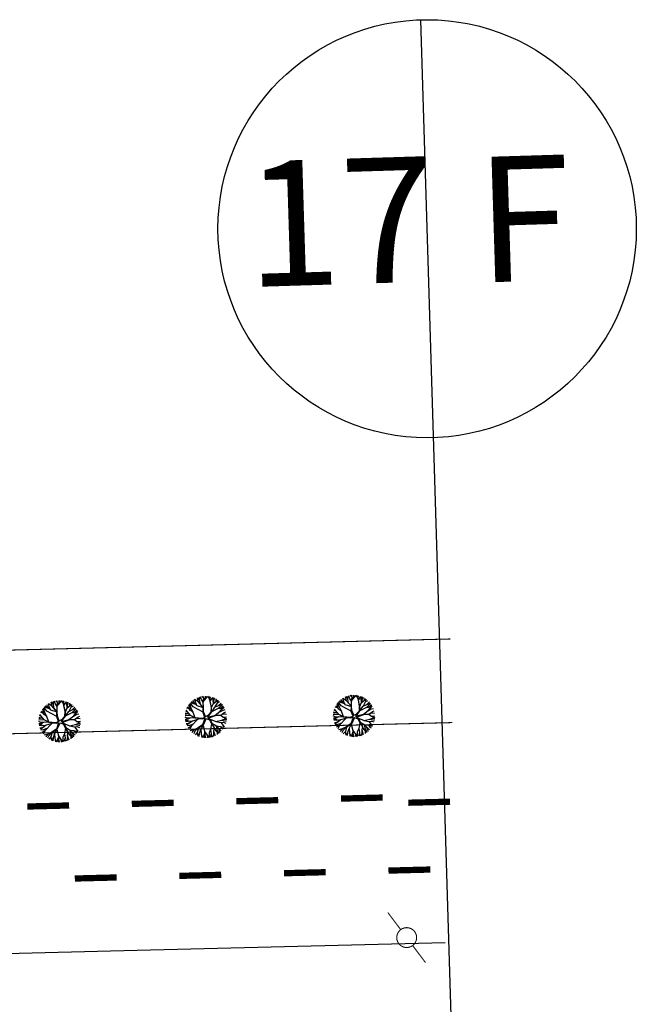
# Model space of a CAD drawing. Extents: x 1212 to 2589, y 60 to 1000.
# Drawn here: x 1956 to 2015, y 413 to 507 of the extents above; entities that cross this region are included whole.
import ezdxf

# ---------------------------------------------------------------- set-up
doc = ezdxf.new("R2010")
doc.units = 0
doc.header["$MEASUREMENT"] = 0
doc.linetypes.add('ACAD_ISO03W100', pattern=[30, 12, -18])
doc.layers.get('0').update_dxf_attribs({"linetype": 'CONTINUOUS'})
for name, color, linetype in [('AB-ANT-PASSEIO', 7, 'CONTINUOUS'), ('AB-ANT-PINTURA-PISTAS', 34, 'ACAD_ISO03W100'), ('AB-ANT-PROJETO', 7, 'CONTINUOUS'), ('AB-ANT-PROJETO-LINHA-GROSSA', 7, 'CONTINUOUS'), ('AB-CARLA-PINT_CORREDOR', 7, 'CONTINUOUS'), ('AB_LUMINARIAS', 252, 'CONTINUOUS'), ('ARV', 94, 'CONTINUOUS'), ('ASSIS_DIVS', 7, 'CONTINUOUS')]:
    doc.layers.add(name, color=color, linetype=linetype)

# ---------------------------------------------------------------- blocks, each defined once
blk = doc.blocks.new('LUMI')
at = {"layer": 'AB_LUMINARIAS', "const_width": 0.05}
blk.add_lwpolyline([(-0.475, 0, 1), (0.475, 0, 1)], format="xyb", close=True, dxfattribs=at)
for points in [[(-1.5, 0), (-0.475, 0)], [(0.475, 0), (1.5, 0)]]:
    blk.add_lwpolyline(points, dxfattribs=at)
blk = doc.blocks.new('PINTURA-PISTA')
at = {"const_width": 0.3}
blk.add_lwpolyline([(0, 0), (2, 0)], dxfattribs=at)
blk = doc.blocks.new('ARVORE1')
for p, q in [((-0.249, 1.151), (-0.234, 1.332)), ((-0.169, 1.225), (-0.164, 1.343)), ((-0.096, 1.163), (-0.101, 1.35)), ((-0.016, 1.22), (0.054, 1.355)), ((0.14, 0.984), (0.142, 1.35)), ((0.257, 1.169), (0.217, 1.341)), ((0.217, 1.041), (0.306, 1.325)), ((-1, 0.569), (-1.15, 0.716)), ((-0.911, 0.717), (-1.09, 0.803)), ((-0.817, 0.78), (-0.989, 0.921)), ((-0.702, 0.514), (-0.911, 0.717)), ((-0.816, 0.776), (-0.876, 1.028)), ((-0.695, 0.497), (-0.816, 0.776)), ((-0.572, 0.95), (-0.811, 1.079)), ((-0.567, 0.944), (-0.692, 1.159)), ((-0.126, 0.514), (-0.572, 0.95)), ((-0.519, 1.071), (-0.543, 1.236)), ((-0.441, 0.821), (-0.519, 1.071)), ((-0.413, 1.131), (-0.493, 1.257)), ((-0.223, 0.861), (-0.413, 1.131)), ((-0.403, 1.209), (-0.395, 1.292)), ((-0.329, 1.011), (-0.403, 1.209)), ((-0.226, 0.866), (-0.249, 1.151)), ((-0.243, 1.072), (-0.169, 1.225)), ((-0.092, 0.395), (-0.223, 0.861)), ((-0.124, 0.201), (-0.047, 0.673)), ((-0.016, 0.993), (-0.096, 1.163)), ((-0.072, 0.219), (-0.025, 0.674)), ((-0.047, 0.673), (0.138, 0.982)), ((-0.045, 0.676), (-0.016, 0.993)), ((-0.025, 0.674), (0.139, 0.983)), ((-0.024, 1.01), (-0.016, 1.22)), ((-0.023, 0.677), (0.355, 0.798)), ((0.139, 0.983), (0.518, 1.263)), ((0.341, 0.137), (0.713, 0.796)), ((0.355, 0.798), (0.498, 0.983)), ((0.356, 0.799), (0.631, 0.928)), ((0.369, 1.153), (0.447, 1.288)), ((0.493, 0.977), (0.73, 1.16)), ((0.498, 0.983), (0.867, 1.067)), ((0.594, 1.055), (0.639, 1.21)), ((0.631, 0.928), (0.935, 1.011)), ((0.713, 0.796), (0.977, 0.973)), ((0.799, 0.544), (0.97, 0.711)), ((0.871, 0.615), (1.002, 0.949)), ((0.97, 0.711), (1.053, 0.895)), ((0.97, 0.711), (1.143, 0.784)), ((1.039, 0.637), (1.209, 0.685)), ((1.045, 0.432), (1.209, 0.685)), ((-1.176, 0.065), (-1.369, 0.023)), ((-1.182, 0.065), (-1.363, 0.105)), ((-1.044, 0.068), (-1.351, 0.197)), ((-1.124, 0.303), (-1.35, 0.2)), ((-1.108, 0.305), (-1.335, 0.276)), ((-1.081, 0.431), (-1.28, 0.458)), ((-1.081, 0.431), (-1.251, 0.529)), ((-1.007, 0.576), (-1.245, 0.541)), ((-0.954, 0.072), (-1.198, -0.092)), ((-0.957, 0.07), (-1.182, 0.065)), ((-0.784, 0.321), (-1.108, 0.305)), ((-0.788, 0.321), (-1.081, 0.431)), ((-0.708, 0.484), (-1.001, 0.57)), ((-0.696, 0.499), (-1, 0.569)), ((-0.533, 0.164), (-0.954, 0.072)), ((-0.526, 0.159), (-0.784, 0.321)), ((-0.525, 0.158), (-0.708, 0.484)), ((-0.492, 0.195), (-0.696, 0.499)), ((-0.077, -0.064), (-0.525, 0.158)), ((-0.078, 0.034), (-0.492, 0.195)), ((-0.078, 0.034), (-0.124, 0.201)), ((-0.001, 0.03), (-0.072, 0.219)), ((-0.001, 0.03), (0.325, 0.137)), ((0.062, -0.019), (0.378, 0.102)), ((0.325, 0.137), (0.66, 0.124)), ((0.378, 0.102), (0.67, 0.108)), ((0.807, 0.552), (0.655, 0.124)), ((0.66, 0.124), (1.045, 0.432)), ((0.67, 0.108), (1.055, 0.44)), ((0.675, 0.113), (1.007, 0.109)), ((0.804, 0.549), (1.039, 0.637)), ((0.885, 0.304), (1.145, 0.346)), ((1.007, 0.109), (1.272, -0.05)), ((1.007, 0.109), (1.272, 0.06)), ((1.012, 0.108), (1.208, 0.229)), ((1.055, 0.44), (1.308, 0.489)), ((1.128, 0.036), (1.326, -0.147)), ((1.135, 0.344), (1.327, 0.438)), ((1.145, 0.346), (1.364, 0.321)), ((1.208, 0.229), (1.375, 0.276)), ((1.272, 0.06), (1.404, 0.097)), ((1.287, 0.064), (1.393, 0.185)), ((-1.198, -0.092), (-1.369, -0.108)), ((-1.197, -0.093), (-1.361, -0.199)), ((-1.052, -0.223), (-1.358, -0.218)), ((-1.118, -0.368), (-1.347, -0.288)), ((-1.118, -0.367), (-1.327, -0.38)), ((-1.187, -0.517), (-1.312, -0.436)), ((-1.198, -0.51), (-1.281, -0.526)), ((-0.933, -0.526), (-1.242, -0.62)), ((-0.941, -0.529), (-1.187, -0.517)), ((-0.827, -0.336), (-1.118, -0.368)), ((-0.834, -0.337), (-1.052, -0.223)), ((-0.716, -0.574), (-0.933, -0.526)), ((-0.71, -0.571), (-0.911, -0.676)), ((-0.43, -0.414), (-0.827, -0.336)), ((-0.419, -0.407), (-0.716, -0.574)), ((-0.41, -0.434), (-0.562, -0.691)), ((-0.418, -0.406), (-0.557, -0.682)), ((-0.172, -0.287), (-0.418, -0.406)), ((-0.142, -0.329), (-0.41, -0.434)), ((-0.139, -0.325), (-0.302, -0.706)), ((-0.077, -0.064), (-0.172, -0.287)), ((-0.058, -0.201), (-0.142, -0.329)), ((-0.058, -0.201), (0.1, -0.684)), ((0, -0.139), (0.132, -0.68)), ((0, -0.139), (0.098, -0.242)), ((0.062, -0.019), (0.133, -0.189)), ((0.098, -0.242), (0.361, -0.443)), ((0.133, -0.189), (0.36, -0.405)), ((0.36, -0.405), (0.664, -0.429)), ((0.361, -0.443), (0.652, -0.443)), ((0.365, -0.443), (0.668, -0.664)), ((0.378, -0.452), (0.583, -0.899)), ((0.652, -0.443), (1.073, -0.353)), ((0.652, -0.443), (0.906, -0.563)), ((0.664, -0.429), (1.072, -0.353)), ((0.906, -0.563), (1.06, -0.77)), ((0.911, -0.57), (1.161, -0.629)), ((0.917, -0.571), (1.166, -0.554)), ((1.072, -0.353), (1.319, -0.53)), ((1.078, -0.357), (1.293, -0.353)), ((1.081, -0.359), (1.282, -0.288)), ((1.161, -0.629), (1.278, -0.626)), ((1.166, -0.554), (1.313, -0.545)), ((1.168, -0.628), (1.254, -0.675)), ((1.272, -0.05), (1.41, -0.044)), ((1.272, -0.05), (1.409, -0.104)), ((1.282, -0.288), (1.4, -0.201)), ((1.293, -0.353), (1.364, -0.389)), ((1.295, -0.354), (1.378, -0.334)), ((1.326, -0.147), (1.401, -0.191)), ((-1.054, -0.756), (-1.168, -0.758)), ((-0.986, -0.824), (-1.108, -0.849)), ((-0.797, -0.74), (-1.054, -0.756)), ((-0.88, -0.909), (-1.034, -0.942)), ((-0.911, -0.676), (-0.99, -0.752)), ((-0.784, -0.734), (-0.986, -0.824)), ((-0.562, -0.691), (-0.935, -1.046)), ((-0.692, -0.816), (-0.88, -0.909)), ((-0.758, -1.084), (-0.809, -1.151)), ((-0.576, -0.705), (-0.784, -0.734)), ((-0.632, -0.983), (-0.758, -1.084)), ((-0.63, -0.978), (-0.69, -1.231)), ((-0.572, -1.178), (-0.64, -1.259)), ((-0.589, -0.717), (-0.63, -0.978)), ((-0.371, -1.019), (-0.572, -1.178)), ((-0.366, -1.19), (-0.42, -1.354)), ((-0.374, -1.021), (-0.366, -1.19)), ((-0.302, -0.706), (-0.371, -1.019)), ((-0.218, -1.085), (-0.3, -1.388)), ((-0.294, -0.687), (-0.217, -1.089)), ((-0.217, -1.089), (-0.159, -1.275)), ((-0.159, -1.275), (-0.2, -1.408)), ((-0.161, -1.267), (-0.132, -1.417)), ((-0.027, -1.199), (-0.132, -1.417)), ((-0.032, -1.211), (-0.011, -1.425)), ((0.11, -1.036), (-0.027, -1.199)), ((0.1, -0.684), (0.11, -1.036)), ((0.11, -1.036), (0.271, -1.264)), ((0.132, -0.68), (0.122, -1.045)), ((0.122, -1.045), (0.281, -1.278)), ((0.129, -0.668), (0.355, -0.992)), ((0.203, -1.169), (0.169, -1.418)), ((0.281, -1.278), (0.32, -1.393)), ((0.346, -0.979), (0.456, -1.206)), ((0.355, -0.992), (0.53, -1.146)), ((0.456, -1.206), (0.485, -1.346)), ((0.53, -1.146), (0.746, -1.221)), ((0.537, -1.148), (0.652, -1.274)), ((0.583, -0.899), (0.578, -1.031)), ((0.578, -1.026), (0.61, -1.174)), ((0.578, -1.031), (0.738, -1.218)), ((0.583, -0.899), (0.829, -1.166)), ((0.668, -0.664), (0.758, -0.902)), ((0.675, -0.683), (0.98, -0.862)), ((0.758, -0.902), (0.929, -1.087)), ((0.761, -0.906), (0.837, -1.16)), ((0.956, -0.847), (1.032, -0.988)), ((0.98, -0.862), (1.12, -0.885)), ((1.048, -0.754), (1.212, -0.751)), ((1.06, -0.77), (1.15, -0.846))]:
    blk.add_line(p, q)

msp = doc.modelspace()

# ---------------------------------------------------------------- linework, layer by layer
at = {"color": 30}
for p, q in [((1972.688, 441.341), (1972.558, 441.773)), ((1972.875, 441.464), (1972.611, 441.834)), ((1973.127, 441.697), (1972.644, 441.87)), ((1972.986, 441.834), (1972.72, 441.946)), ((1972.986, 441.834), (1972.875, 442.079)), ((1973.231, 441.596), (1972.986, 441.834)), ((1973.382, 441.952), (1973.014, 442.177)), ((1973.089, 441.935), (1973.014, 442.177)), ((1973.224, 441.603), (1973.089, 441.935)), ((1973.37, 441.966), (1973.291, 442.325)), ((1973.504, 442.084), (1973.362, 442.355)), ((1973.86, 441.428), (1973.37, 441.966)), ((1973.838, 441.413), (1973.382, 441.952)), ((1973.501, 442.098), (1973.529, 442.412)), ((1973.572, 441.728), (1973.501, 442.098)), ((1973.665, 442.193), (1973.592, 442.43)), ((1973.847, 441.918), (1973.665, 442.193)), ((1973.899, 442.311), (1973.722, 442.458)), ((1973.845, 441.91), (1974.062, 442.294)), ((1973.853, 441.435), (1973.845, 441.91)), ((1973.846, 441.911), (1973.905, 442.291)), ((1973.905, 442.291), (1973.847, 442.478)), ((1973.945, 442.086), (1974.198, 442.375)), ((1974.062, 442.294), (1974.049, 442.492)), ((1974.062, 442.295), (1974.134, 442.492)), ((1974.198, 442.375), (1974.259, 442.485)), ((1974.402, 442.319), (1974.273, 442.484)), ((1974.511, 442.034), (1974.402, 442.319)), ((1974.497, 442.34), (1974.465, 442.457)), ((1974.495, 442.337), (1974.544, 442.44)), ((1974.509, 442.03), (1974.495, 442.337)), ((1974.503, 442.021), (1974.747, 442.381)), ((1974.627, 441.44), (1974.503, 442.021)), ((1974.648, 441.424), (1974.504, 442.022)), ((1974.648, 441.423), (1974.81, 441.791)), ((1974.788, 442.162), (1974.769, 442.373)), ((1974.821, 441.807), (1974.788, 442.162)), ((1974.81, 441.791), (1975.1, 442.019)), ((1974.819, 441.798), (1974.894, 442.158)), ((1974.894, 442.158), (1974.886, 442.326)), ((1974.893, 442.169), (1974.956, 442.294)), ((1974.991, 441.466), (1975.234, 441.909)), ((1975.077, 442.001), (1975.067, 442.236)), ((1975.1, 442.019), (1975.205, 442.15)), ((1975.214, 441.874), (1975.413, 441.988)), ((1975.234, 441.909), (1975.263, 442.11)), ((1975.301, 441.592), (1975.558, 441.844)), ((1972.544, 440.745), (1972.133, 440.862)), ((1972.377, 440.959), (1972.181, 441.064)), ((1972.629, 440.635), (1972.214, 441.167)), ((1972.509, 441.284), (1972.286, 441.342)), ((1972.624, 441.143), (1972.353, 441.473)), ((1972.615, 441.149), (1972.481, 441.674)), ((1972.886, 440.952), (1972.615, 441.149)), ((1972.883, 440.953), (1972.688, 441.341)), ((1973.831, 440.957), (1972.875, 441.464)), ((1973.073, 440.415), (1972.886, 440.952)), ((1973.22, 441.607), (1973.838, 441.406)), ((1973.831, 440.934), (1973.838, 441.413)), ((1973.996, 440.472), (1973.831, 440.934)), ((1973.879, 441.011), (1973.86, 441.428)), ((1974.064, 440.564), (1973.879, 441.011)), ((1974.305, 440.672), (1974.605, 441.005)), ((1974.382, 440.624), (1974.659, 441.008)), ((1974.605, 441.005), (1974.627, 441.44)), ((1974.659, 441.008), (1974.648, 441.424)), ((1974.659, 441.014), (1974.963, 441.454)), ((1974.671, 441.032), (1975.302, 441.342)), ((1974.963, 441.454), (1975.301, 441.592)), ((1974.989, 440.685), (1975.445, 441.02)), ((1975.302, 441.342), (1975.675, 441.704)), ((1975.302, 441.342), (1975.491, 441.34)), ((1975.306, 441.598), (1975.667, 441.715)), ((1975.426, 441.006), (1975.746, 441.172)), ((1975.445, 441.02), (1975.658, 441.276)), ((1975.484, 441.34), (1975.694, 441.391)), ((1975.491, 441.34), (1975.753, 441.576)), ((1975.517, 440.671), (1975.836, 440.91)), ((1975.529, 440.689), (1975.856, 440.925)), ((1975.658, 441.276), (1975.756, 441.588)), ((1975.661, 441.286), (1975.836, 441.455)), ((1975.746, 441.172), (1975.945, 441.219)), ((1975.856, 440.925), (1976.019, 440.985)), ((1972.297, 440.406), (1972.101, 440.499)), ((1972.628, 440.637), (1972.105, 440.627)), ((1972.358, 440.798), (1972.114, 440.733)), ((1972.381, 440.294), (1972.114, 440.279)), ((1972.295, 440.186), (1972.126, 440.188)), ((1972.404, 440.075), (1972.145, 440.089)), ((1972.517, 440.087), (1972.295, 440.186)), ((1972.597, 440.402), (1972.297, 440.406)), ((1972.607, 439.966), (1972.326, 439.853)), ((1972.62, 440.414), (1972.381, 440.294)), ((1972.811, 440.119), (1972.404, 440.075)), ((1972.817, 440.123), (1972.438, 439.84)), ((1973.075, 440.385), (1972.62, 440.414)), ((1973.077, 440.413), (1972.629, 440.635)), ((1973.079, 440.382), (1972.63, 440.635)), ((1973.309, 440.275), (1972.704, 439.62)), ((1973.478, 440.328), (1972.817, 440.123)), ((1973.729, 440.364), (1973.077, 440.413)), ((1973.756, 440.29), (1973.079, 440.382)), ((1973.996, 440.472), (1973.729, 440.364)), ((1973.994, 440.363), (1973.756, 440.29)), ((1973.994, 440.363), (1973.779, 439.764)), ((1974.135, 440.367), (1973.834, 439.719)), ((1974.064, 440.564), (1974.305, 440.672)), ((1974.135, 440.367), (1974.456, 440.24)), ((1974.239, 440.48), (1975.007, 440.69)), ((1974.239, 440.48), (1974.382, 440.624)), ((1974.329, 440.4), (1975.013, 440.644)), ((1974.329, 440.4), (1974.516, 440.285)), ((1974.456, 440.24), (1974.636, 439.892)), ((1974.509, 440.289), (1975.061, 440.07)), ((1974.516, 440.285), (1974.676, 439.905)), ((1974.647, 439.875), (1974.551, 439.306)), ((1974.636, 439.892), (1975.036, 439.705)), ((1974.638, 439.891), (1974.887, 439.474)), ((1974.676, 439.905), (1975.049, 439.698)), ((1975.007, 440.69), (1975.529, 440.689)), ((1975.013, 440.644), (1975.517, 440.671)), ((1975.032, 440.081), (1975.605, 440.206)), ((1975.061, 440.07), (1975.51, 439.983)), ((1975.51, 439.983), (1975.745, 439.701)), ((1975.513, 439.98), (1975.754, 439.998)), ((1975.517, 440.671), (1975.755, 440.482)), ((1975.599, 440.204), (1976.036, 440.099)), ((1975.605, 440.206), (1975.868, 440.296)), ((1975.703, 440.81), (1976.06, 440.77)), ((1975.754, 439.998), (1975.991, 439.925)), ((1975.755, 440.482), (1976.071, 440.34)), ((1975.772, 440.475), (1976.078, 440.514)), ((1975.857, 440.292), (1976.071, 440.34)), ((1975.868, 440.296), (1976.06, 440.243)), ((1972.326, 439.853), (1972.208, 439.861)), ((1972.438, 439.84), (1972.262, 439.721)), ((1972.528, 439.692), (1972.293, 439.651)), ((1972.711, 439.629), (1972.409, 439.442)), ((1972.704, 439.62), (1972.527, 439.274)), ((1972.882, 439.813), (1972.528, 439.692)), ((1972.961, 439.278), (1972.603, 439.183)), ((1972.956, 439.277), (1972.76, 439.026)), ((1973.05, 439.145), (1972.934, 438.886)), ((1973.356, 439.462), (1972.961, 439.278)), ((1973.331, 439.451), (1973.05, 439.145)), ((1973.265, 439.024), (1973.06, 438.803)), ((1973.255, 439.014), (1973.313, 438.674)), ((1973.375, 439.443), (1973.263, 439.023)), ((1973.353, 439.46), (1973.265, 439.024)), ((1973.779, 439.764), (1973.353, 439.46)), ((1973.834, 439.719), (1973.375, 439.443)), ((1973.611, 439.335), (1973.465, 438.913)), ((1973.832, 439.717), (1973.611, 439.341)), ((1973.611, 439.341), (1973.646, 438.88)), ((1973.982, 438.98), (1973.81, 438.536)), ((1973.826, 439.707), (1973.973, 439.108)), ((1973.973, 439.108), (1974.217, 438.766)), ((1973.976, 439.104), (1973.991, 438.783)), ((1974.552, 439.295), (1974.399, 438.979)), ((1974.399, 438.979), (1974.403, 438.541)), ((1974.551, 439.306), (1974.608, 438.89)), ((1974.832, 439.149), (1974.824, 438.798)), ((1974.887, 439.474), (1974.828, 439.161)), ((1974.828, 439.161), (1974.973, 438.723)), ((1974.883, 439.482), (1975.041, 439.198)), ((1975.041, 439.198), (1975.152, 439.087)), ((1975.049, 439.698), (1975.571, 439.178)), ((1975.069, 439.678), (1975.119, 439.382)), ((1975.087, 439.66), (1975.462, 439.611)), ((1975.119, 439.382), (1975.256, 439.097)), ((1975.128, 439.364), (1975.16, 438.996)), ((1975.16, 438.996), (1975.168, 438.834)), ((1975.232, 439.516), (1975.373, 439.252)), ((1975.256, 439.097), (1975.295, 438.924)), ((1975.373, 439.252), (1975.425, 439.032)), ((1975.462, 439.611), (1975.825, 439.535)), ((1975.469, 439.609), (1975.618, 439.433)), ((1975.618, 439.433), (1975.716, 439.361)), ((1975.745, 439.701), (1975.864, 439.608)), ((1973.465, 438.913), (1973.331, 438.666)), ((1973.465, 438.913), (1973.434, 438.627)), ((1973.646, 438.88), (1973.696, 438.555)), ((1973.649, 438.856), (1973.805, 438.536)), ((1973.991, 438.783), (1973.941, 438.522)), ((1973.991, 438.791), (1974.058, 438.516)), ((1974.217, 438.766), (1974.246, 438.522)), ((1974.218, 438.767), (1974.377, 438.537)), ((1974.608, 438.89), (1974.503, 438.56)), ((1974.608, 438.891), (1974.633, 438.592)), ((1974.824, 438.798), (1974.712, 438.616)), ((1974.814, 438.781), (1974.84, 438.663))]:
    msp.add_line(p, q, dxfattribs=at)
at = {"color": 54}
for p, q in [((1986.787, 441.251), (1986.652, 441.776)), ((1986.859, 441.443), (1986.729, 441.876)), ((1987.046, 441.566), (1986.782, 441.937)), ((1987.298, 441.799), (1986.815, 441.973)), ((1987.157, 441.936), (1986.891, 442.049)), ((1987.157, 441.936), (1987.046, 442.181)), ((1987.402, 441.699), (1987.157, 441.936)), ((1987.26, 442.038), (1987.185, 442.279)), ((1987.554, 442.054), (1987.186, 442.28)), ((1987.395, 441.705), (1987.26, 442.038)), ((1987.541, 442.068), (1987.462, 442.428)), ((1987.675, 442.187), (1987.534, 442.458)), ((1988.031, 441.53), (1987.541, 442.068)), ((1988.009, 441.515), (1987.554, 442.054)), ((1987.672, 442.2), (1987.7, 442.514)), ((1987.743, 441.83), (1987.672, 442.2)), ((1987.837, 442.296), (1987.763, 442.532)), ((1988.018, 442.02), (1987.837, 442.296)), ((1988.07, 442.414), (1987.893, 442.561)), ((1988.016, 442.012), (1988.233, 442.397)), ((1988.024, 441.538), (1988.016, 442.012)), ((1988.017, 442.013), (1988.076, 442.393)), ((1988.076, 442.393), (1988.018, 442.58)), ((1988.116, 442.188), (1988.37, 442.478)), ((1988.233, 442.397), (1988.22, 442.595)), ((1988.233, 442.397), (1988.305, 442.595)), ((1988.37, 442.478), (1988.43, 442.588)), ((1988.574, 442.421), (1988.445, 442.587)), ((1988.683, 442.136), (1988.574, 442.421)), ((1988.668, 442.442), (1988.636, 442.559)), ((1988.666, 442.439), (1988.715, 442.542)), ((1988.68, 442.132), (1988.666, 442.439)), ((1988.674, 442.123), (1988.918, 442.483)), ((1988.798, 441.542), (1988.674, 442.123)), ((1988.819, 441.526), (1988.675, 442.125)), ((1988.819, 441.525), (1988.982, 441.894)), ((1988.959, 442.265), (1988.94, 442.475)), ((1988.992, 441.909), (1988.959, 442.265)), ((1988.982, 441.894), (1989.271, 442.121)), ((1988.99, 441.9), (1989.065, 442.26)), ((1989.065, 442.26), (1989.057, 442.428)), ((1989.064, 442.271), (1989.128, 442.396)), ((1989.162, 441.568), (1989.405, 442.011)), ((1989.249, 442.104), (1989.238, 442.338)), ((1989.271, 442.121), (1989.376, 442.253)), ((1989.385, 441.976), (1989.584, 442.09)), ((1989.405, 442.011), (1989.434, 442.212)), ((1989.472, 441.695), (1989.73, 441.946)), ((1989.473, 441.445), (1989.846, 441.806)), ((1989.477, 441.7), (1989.838, 441.817)), ((1986.529, 440.9), (1986.285, 440.835)), ((1986.715, 440.847), (1986.304, 440.964)), ((1986.548, 441.061), (1986.352, 441.166)), ((1986.8, 440.738), (1986.386, 441.269)), ((1986.68, 441.386), (1986.457, 441.444)), ((1986.795, 441.245), (1986.524, 441.576)), ((1987.057, 441.054), (1986.787, 441.251)), ((1987.054, 441.056), (1986.859, 441.443)), ((1988.002, 441.059), (1987.046, 441.566)), ((1987.244, 440.518), (1987.057, 441.054)), ((1987.391, 441.709), (1988.009, 441.509)), ((1988.002, 441.037), (1988.009, 441.515)), ((1988.167, 440.574), (1988.002, 441.037)), ((1988.05, 441.113), (1988.031, 441.53)), ((1988.236, 440.667), (1988.05, 441.113)), ((1988.477, 440.774), (1988.776, 441.108)), ((1988.553, 440.726), (1988.83, 441.11)), ((1988.776, 441.108), (1988.798, 441.542)), ((1988.83, 441.11), (1988.819, 441.526)), ((1988.83, 441.116), (1989.135, 441.557)), ((1988.842, 441.134), (1989.473, 441.445)), ((1989.135, 441.557), (1989.472, 441.695)), ((1989.16, 440.787), (1989.616, 441.122)), ((1989.473, 441.445), (1989.662, 441.442)), ((1989.597, 441.108), (1989.917, 441.275)), ((1989.616, 441.122), (1989.829, 441.378)), ((1989.655, 441.442), (1989.865, 441.493)), ((1989.662, 441.442), (1989.924, 441.678)), ((1989.688, 440.773), (1990.007, 441.012)), ((1989.7, 440.791), (1990.027, 441.027)), ((1989.829, 441.378), (1989.927, 441.69)), ((1989.832, 441.388), (1990.007, 441.557)), ((1989.874, 440.912), (1990.231, 440.872)), ((1989.917, 441.275), (1990.116, 441.321)), ((1990.027, 441.027), (1990.19, 441.087)), ((1986.468, 440.508), (1986.272, 440.602)), ((1986.799, 440.739), (1986.276, 440.729)), ((1986.552, 440.396), (1986.285, 440.381)), ((1986.466, 440.288), (1986.297, 440.291)), ((1986.575, 440.177), (1986.316, 440.191)), ((1986.498, 439.955), (1986.379, 439.963)), ((1986.609, 439.943), (1986.433, 439.824)), ((1986.688, 440.189), (1986.466, 440.288)), ((1986.768, 440.505), (1986.468, 440.508)), ((1986.778, 440.069), (1986.498, 439.955)), ((1986.791, 440.516), (1986.552, 440.396)), ((1986.982, 440.221), (1986.575, 440.177)), ((1986.988, 440.226), (1986.609, 439.943)), ((1987.053, 439.916), (1986.699, 439.794)), ((1987.246, 440.487), (1986.791, 440.516)), ((1987.248, 440.516), (1986.8, 440.738)), ((1987.25, 440.484), (1986.801, 440.737)), ((1987.48, 440.378), (1986.875, 439.723)), ((1987.649, 440.43), (1986.988, 440.226)), ((1987.901, 440.466), (1987.248, 440.516)), ((1987.928, 440.392), (1987.25, 440.484)), ((1988.167, 440.574), (1987.901, 440.466)), ((1988.165, 440.465), (1987.928, 440.392)), ((1988.165, 440.465), (1987.95, 439.866)), ((1988.306, 440.47), (1988.006, 439.821)), ((1988.236, 440.667), (1988.477, 440.774)), ((1988.306, 440.47), (1988.627, 440.342)), ((1988.41, 440.583), (1989.178, 440.792)), ((1988.41, 440.583), (1988.553, 440.726)), ((1988.5, 440.502), (1989.184, 440.746)), ((1988.5, 440.502), (1988.687, 440.387)), ((1988.627, 440.342), (1988.808, 439.994)), ((1988.68, 440.391), (1989.232, 440.172)), ((1988.687, 440.387), (1988.847, 440.007)), ((1988.818, 439.978), (1988.722, 439.408)), ((1988.808, 439.994), (1989.207, 439.807)), ((1988.809, 439.994), (1989.059, 439.576)), ((1988.847, 440.007), (1989.22, 439.8)), ((1989.178, 440.792), (1989.7, 440.791)), ((1989.184, 440.746), (1989.688, 440.773)), ((1989.203, 440.183), (1989.776, 440.308)), ((1989.232, 440.172), (1989.681, 440.085)), ((1989.681, 440.085), (1989.916, 439.804)), ((1989.684, 440.082), (1989.926, 440.1)), ((1989.688, 440.773), (1989.926, 440.585)), ((1989.77, 440.307), (1990.207, 440.201)), ((1989.776, 440.308), (1990.039, 440.399)), ((1989.926, 440.585), (1990.242, 440.442)), ((1989.926, 440.1), (1990.163, 440.028)), ((1989.943, 440.577), (1990.249, 440.616)), ((1990.028, 440.395), (1990.242, 440.442)), ((1990.039, 440.399), (1990.231, 440.345)), ((1986.699, 439.794), (1986.464, 439.754)), ((1986.882, 439.731), (1986.58, 439.544)), ((1986.875, 439.723), (1986.699, 439.376)), ((1987.132, 439.381), (1986.774, 439.286)), ((1987.127, 439.379), (1986.931, 439.128)), ((1987.221, 439.247), (1987.105, 438.989)), ((1987.527, 439.565), (1987.132, 439.381)), ((1987.503, 439.553), (1987.221, 439.247)), ((1987.436, 439.126), (1987.232, 438.905)), ((1987.426, 439.116), (1987.484, 438.776)), ((1987.546, 439.546), (1987.434, 439.125)), ((1987.524, 439.563), (1987.436, 439.126)), ((1987.636, 439.015), (1987.502, 438.769)), ((1987.95, 439.866), (1987.524, 439.563)), ((1988.006, 439.821), (1987.546, 439.546)), ((1987.636, 439.015), (1987.605, 438.729)), ((1987.782, 439.438), (1987.636, 439.015)), ((1988.003, 439.82), (1987.782, 439.443)), ((1987.782, 439.443), (1987.817, 438.982)), ((1987.817, 438.982), (1987.867, 438.658)), ((1987.82, 438.959), (1987.976, 438.639)), ((1988.153, 439.082), (1987.981, 438.638)), ((1987.997, 439.809), (1988.144, 439.211)), ((1988.144, 439.211), (1988.388, 438.868)), ((1988.147, 439.206), (1988.162, 438.885)), ((1988.724, 439.397), (1988.57, 439.082)), ((1988.57, 439.082), (1988.574, 438.643)), ((1988.779, 438.992), (1988.674, 438.662)), ((1988.722, 439.408), (1988.779, 438.992)), ((1988.779, 438.993), (1988.805, 438.694)), ((1989.003, 439.252), (1988.995, 438.9)), ((1989.059, 439.576), (1988.999, 439.264)), ((1988.999, 439.264), (1989.144, 438.826)), ((1989.054, 439.584), (1989.212, 439.3)), ((1989.212, 439.3), (1989.323, 439.19)), ((1989.22, 439.8), (1989.742, 439.281)), ((1989.24, 439.781), (1989.29, 439.484)), ((1989.258, 439.762), (1989.633, 439.713)), ((1989.29, 439.484), (1989.427, 439.2)), ((1989.299, 439.466), (1989.331, 439.099)), ((1989.331, 439.099), (1989.339, 438.936)), ((1989.403, 439.618), (1989.544, 439.354)), ((1989.427, 439.2), (1989.467, 439.026)), ((1989.544, 439.354), (1989.597, 439.134)), ((1989.633, 439.713), (1989.996, 439.638)), ((1989.64, 439.712), (1989.789, 439.535)), ((1989.789, 439.535), (1989.887, 439.464)), ((1989.916, 439.804), (1990.035, 439.71)), ((1988.162, 438.885), (1988.112, 438.624)), ((1988.162, 438.893), (1988.229, 438.619)), ((1988.388, 438.868), (1988.417, 438.625)), ((1988.389, 438.87), (1988.548, 438.639)), ((1988.995, 438.9), (1988.883, 438.719)), ((1988.985, 438.883), (1989.011, 438.766))]:
    msp.add_line(p, q, dxfattribs=at)
at = {"layer": 'AB-ANT-PASSEIO', "color": 1, "const_width": 0.1, "flags": 128}
msp.add_lwpolyline([(1804.301, 443.083), (1997.46, 447.97)], dxfattribs=at)
at = {"layer": 'AB-ANT-PROJETO', "color": 1, "const_width": 0.1}
msp.add_lwpolyline([(1804.503, 435.086), (1997.662, 439.972)], dxfattribs=at)
at = {"layer": 'AB-ANT-PROJETO-LINHA-GROSSA', "color": 1, "linetype": 'CONTINUOUS', "const_width": 0.1}
msp.add_lwpolyline([(1804.503, 435.086), (1997.662, 439.972)], dxfattribs=at)
at = {"layer": 'AB-CARLA-PINT_CORREDOR'}
msp.add_lwpolyline([(1805.034, 414.093), (1845.022, 415.104), (1885.009, 416.116), (1924.996, 417.127), (1964.983, 418.139), (1996.973, 418.948)], dxfattribs=at)
at = {"layer": 'ASSIS_DIVS'}
msp.add_line((2000.75, 307.297), (1994.644, 507.203), dxfattribs=at)
msp.add_circle((1995.254, 487.213), 20, dxfattribs=at)

# ---------------------------------------------------------------- block references
at = {"layer": 'AB-ANT-PINTURA-PISTAS', "xscale": 2, "yscale": 2, "zscale": 2, "rotation": 1.449142828274708}
for p in [(1957.019, 431.942), (1967.015, 432.195), (1977.012, 432.448), (1987.009, 432.7), (1993.451, 432.305), (1981.558, 425.56), (1991.555, 425.813), (1961.564, 425.055), (1971.561, 425.307)]:
    msp.add_blockref('PINTURA-PISTA', p, dxfattribs=at)
at = {"layer": 'AB_LUMINARIAS', "xscale": 2, "yscale": 2, "zscale": 2, "rotation": 306.9318158470066}
msp.add_blockref('LUMI', (1993.297, 419.405), dxfattribs=at)
at = {"layer": 'ARV', "color": 3, "xscale": 1.4300847, "yscale": 1.4300847, "zscale": 1.4300847, "rotation": 91.52901661236614}
msp.add_blockref('ARVORE1', (1960.056, 440.064), dxfattribs=at)

# ---------------------------------------------------------------- texts
at = {"layer": 'ASSIS_DIVS'}
for s, p in [('17', (1978.067, 481.629)), ('F', (2000.122, 482.06))]:
    msp.add_text(s, height=12, rotation=1.74962, dxfattribs=at).set_placement(p)

doc.saveas('drawing.dxf')
